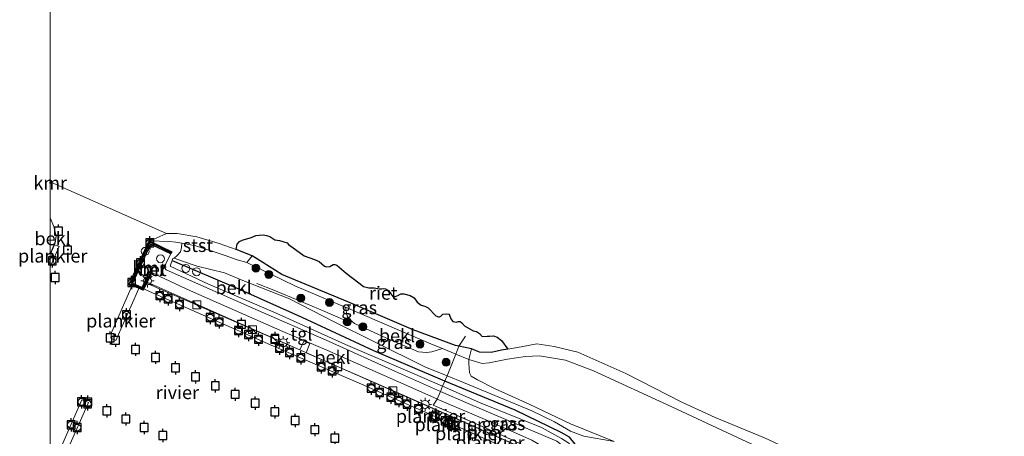
# Model space of a CAD drawing. Units: metres. Extents: x 189994 to 194969, y 506248 to 512503.
# Drawn here: x 189994 to 190180, y 508885 to 508964 of the extents above; entities that cross this region are included whole.
import ezdxf
from ezdxf.enums import TextEntityAlignment as Align

# ---------------------------------------------------------------- set-up
doc = ezdxf.new("R2010")
doc.units = ezdxf.units.M
doc.linetypes.add('IE-TERREINAFSCHEIDING', pattern=[10, 8, -2])
doc.layers.get('0').update_dxf_attribs({"lineweight": 25})
for name, color, linetype, lineweight in [('B-ME-AL-OVERIG-GV-B7', 7, 'BV-GELEIDERAIL', 18), ('B-ME-GR-BOOM-S-B1', 93, 'Continuous', 18), ('B-ME-GW-KRUINLIJN-L-B1', 93, 'Continuous', 18), ('B-ME-GW-TEENLIJN-L-B1', 93, 'Continuous', 18), ('B-ME-IE-GRASLAND-GV-B6', 93, 'Continuous', 18), ('B-ME-IE-INRICHTINGSELEMENT-S-B1', 253, 'Continuous', 18), ('B-ME-IE-INRICHTINGSELEMENT-S-B2', 253, 'Continuous', 18), ('B-ME-IE-MEUBILAIR_WEGMEUBILAIR-LICHTMAST-S-B1', 8, 'Continuous', 18), ('B-ME-IE-MEUBILAIR_WEGMEUBILAIR-LICHTMAST-S-B2', 8, 'Continuous', 18), ('B-ME-IE-TERREINAFSCHEIDING-RASTERHEKWERK-L-B1', 8, 'IE-TERREINAFSCHEIDING', 18), ('B-ME-OB-BEKLEDING-GV-B6', 253, 'Continuous', 18), ('B-ME-OB-WATERLIJN-L-B1', 133, 'OB-WATERLIJN', 18), ('B-ME-OG-WATER-GV-B6', 153, 'Continuous', 18), ('B-ME-VH-VERH_SOORT-BETON-OVERIG-GV-B6', 8, 'IE-TERREINAFSCHEIDING-NATUURLIJK-HOUTWAL', 18), ('B-ME-VH-VERH_SOORT-TEGELS-GV-B6', 8, 'Continuous', 18)]:
    doc.layers.add(name, color=color, linetype=linetype, lineweight=lineweight)
for name, color, linetype in [('B-ME-IE-RIET-GV-B6', 10, 'Continuous'), ('B-ME-VV-AFMEERCONSTRUCTIE-S-B1', 10, 'Continuous'), ('B-ME-VV-BOLDER-S-B2', 10, 'Continuous'), ('B-ME-VV-KADEMUUR-GV-B6', 10, 'Continuous'), ('B-ME-VV-KADEMUUR-L-B1', 10, 'Continuous'), ('B-ME-VV-KRIBBEN-L-B1', 10, 'Continuous')]:
    doc.layers.add(name, color=color, linetype=linetype)
doc.styles.add('NLCS-ISO', font='NLCS-ISO.TTF')
doc.linetypes.add('BV-GELEIDERAIL', pattern='A,10,-3,[108,NLCS.SHX,S=1,R=0,X=0,Y=0],-3', length=16)
doc.linetypes.add('IE-TERREINAFSCHEIDING-NATUURLIJK-HOUTWAL', pattern='A,7,-1.5,[67,NLCS.SHX,S=0.75,R=45,X=0,Y=0],-1.5,7,-1.5,[70,NLCS.SHX,S=0.75,R=0,X=0,Y=0],-1.5', length=20)
doc.linetypes.add('OB-WATERLIJN', pattern='A,10,[32,NLCS.SHX,S=2,R=0,X=0,Y=0],-12', length=22)

# ---------------------------------------------------------------- blocks, each defined once
blk = doc.blocks.new('d21dn_FeatureWriter_4_12_FMEBLOCK19')
at = {"layer": 'B-ME-OB-WATERLIJN-L-B1'}
for points in [[(-115.63, 48.81, -0.28), (-115.51, 49.07, -0.28), (-115.63, 49.12, -0.28)], [(-115.63, 35.49, -0.28), (-114.69, 37.61, -0.28), (-114.44, 38.91, -0.28), (-114.88, 40.72, -0.28), (-115.63, 42.33, -0.28)], [(19.51, 0.75, -0.28), (10.13, 4.63, -0.28), (3.82, 7.53, -0.28), (-6.76, 12.92, -0.28), (-15.8, 16.97, -0.28), (-20.27, 18.01, -0.28), (-23.58, 18.53, -0.28), (-26.52, 17.99, -0.28), (-29.07, 17.53, -0.28), (-30.26, 17.31, -0.28), (-32.2, 16.87, -0.28), (-34.43, 16.97, -0.28), (-35.92, 17.56, -0.28), (-38.32, 18.06, -0.28), (-38.97, 18.19, -0.28), (-46.94, 21.2, -0.28), (-59.34, 26.47, -0.28), (-71.82, 31.62, -0.28), (-75.38, 33.89, -0.28), (-77.42, 35.16, -0.28), (-80.44, 36.35, -0.28), (-83.65, 37.47, -0.28), (-87.88, 38.76, -0.28), (-91.59, 39.37, -0.28), (-93.59, 39.37, -0.28), (-95.57, 38.53, -0.28), (-96.88, 38.01, -0.28), (-100.65, 29.81, -0.28), (-98.02, 28.7, -0.28), (-97.29, 30.16, -0.28), (-79.67, 22.39, -0.28), (-49.97, 9.27, -0.28), (-43.21, 6.29, -0.28), (-24.51, -1.97, -0.28)]]:
    blk.add_polyline3d(points, dxfattribs=at)
blk = doc.blocks.new('boom')
h = blk.add_hatch(color=256)
edge = h.paths.add_edge_path()
edge.add_arc((0, 0), 0.75, 0, 360)
blk.add_circle((0, 0), 0.75)
blk = doc.blocks.new('kast')
blk.add_line((-0.75, -0.75), (0.75, 0.75))
blk.add_lwpolyline([(-0.75, 0.75), (0.75, 0.75), (0.75, -0.75), (-0.75, -0.75)], close=True)
blk = doc.blocks.new('dtb')
blk.add_circle((0, 0), 0.75)
blk = doc.blocks.new('lantaarnpaal')
for p, q in [((-0.75, 0), (-1.25, 0)), ((-0.88, 0.88), (-0.53, 0.53)), ((0, 0.75), (0, 1.25)), ((0.53, 0.53), (0.88, 0.88)), ((0.75, 0), (1.25, 0)), ((-0.53, -0.53), (-0.88, -0.88)), ((0, -0.75), (0, -1.25)), ((0.53, -0.53), (0.88, -0.88))]:
    blk.add_line(p, q)
blk.add_circle((0, 0), 0.75)
blk = doc.blocks.new('meerpaal')
for p, q in [((-0.75, 0), (-1.25, 0)), ((0.75, 0.75), (-0.75, 0.75)), ((-0.75, 0.75), (-0.75, -0.75)), ((0.75, -0.75), (0.75, 0.75)), ((0.75, 0), (1.25, 0)), ((-0.75, -0.75), (0.75, -0.75))]:
    blk.add_line(p, q)
blk = doc.blocks.new('bolder')
for p, q in [((-0.75, 0), (-1.25, 0)), ((-0.75, 0.75), (-0.75, -0.75)), ((0.75, 0.75), (-0.75, 0.75)), ((0.75, -0.75), (0.75, 0.75)), ((0.75, 0), (1.25, 0)), ((-0.75, -0.75), (0.75, -0.75))]:
    blk.add_line(p, q)
blk.add_circle((0, 0), 0.673)

msp = doc.modelspace()

# ---------------------------------------------------------------- linework, layer by layer
at = {"layer": 'B-ME-AL-OVERIG-GV-B7'}
for points in [[(190000, 508916.9178, 0.3123), (190000, 508919.2355, 0.3508), (190000.8153, 508921.0832, 0.3393), (190001.7024, 508920.7268, 0.3108), (190000, 508916.9178, 0.3123)], [(190012.439, 508903.0109, 1.1036), (190011.4648, 508903.432, 1.1204), (190011.6242, 508904.4909, 1.1414), (190015.5214, 508913.4037, 1.1297), (190016.8035, 508912.8341, 1.1129), (190012.439, 508903.0109, 1.1036)], [(190087.7886, 508881.9536, 0.8877), (190073.4081, 508888.3617, 0.871), (190058.8651, 508894.6988, 0.9032), (190042.2314, 508901.9347, 0.9261), (190017.6982, 508912.7378, 0.9757), (190018.2363, 508913.8518, 0.9757), (190030.8709, 508908.3521, 0.9692), (190047.2431, 508901.1979, 0.9984), (190048.0169, 508902.8868, 1.0396), (190049.1375, 508902.4067, 1.0374), (190048.4571, 508900.6583, 0.9336), (190066.5106, 508892.7495, 0.9729), (190078.8304, 508887.3567, 0.9587), (190091.1404, 508881.8869, 0.8437)], [(190000, 508878.1057, 0.9842), (190006.0173, 508891.7659, 0.9946), (190007.2463, 508891.2595, 0.9757), (190003.3208, 508882.3125, 0.9733)], [(190071.8078, 508889.0045, 0.5425), (190072.4105, 508888.7412, 0.5425), (190072.1624, 508888.1746, 0.5425), (190071.5597, 508888.4379, 0.5425), (190071.8078, 508889.0045, 0.5425)], [(190075.301, 508887.4635, 0.465), (190076.0292, 508887.139, 0.465), (190075.7699, 508886.5561, 0.465), (190075.0417, 508886.8806, 0.465), (190075.301, 508887.4635, 0.465)], [(190079.2325, 508885.7116, 0.5309), (190079.8392, 508885.4413, 0.5309), (190079.5937, 508884.8895, 0.5309), (190078.987, 508885.1599, 0.5309), (190079.2325, 508885.7116, 0.5309)]]:
    msp.add_polyline3d(points, dxfattribs=at)
at = {"layer": 'B-ME-GW-KRUINLIJN-L-B1'}
for points in [[(190096.69, 508884.489, 1.941), (190092.938, 508886.538, 1.739), (190081.239, 508891.262, 1.662), (190074.204, 508894.344, 1.661), (190068.527, 508896.831, 1.66), (190055.858, 508902.25, 1.668), (190042.645, 508908.223, 1.673), (190029.976, 508913.643, 1.671), (190022.701, 508917.016, 1.637), (190023.192, 508918.46, 1.342), (190023.497, 508918.525, 1.315), (190025.039, 508918.012, 1.358), (190027.814, 508917.067, 1.483), (190032.98, 508915.761, 1.392), (190036.437, 508914.316, 1.334), (190045.277, 508910.864, 1.226), (190053.707, 508906.503, 1.345), (190061.36, 508902.73, 1.466), (190070.897, 508897.976, 1.541), (190075.089, 508896.288, 1.512), (190078.167, 508895.047, 1.491), (190091.085, 508889.679, 1.61), (190095.378, 508887.582, 1.759), (190098.404, 508885.872, 2.004), (190100.9435, 508884.9282, 2.1302), (190106.677, 508883.921, 2.079)], [(190019.236, 508915.813, 1.039), (190020.787, 508915.083, 1.021), (190026.539, 508912.377, 0.954), (190034.985, 508908.67, 1.053), (190044.013, 508904.703, 1.058), (190052.344, 508901.186, 1.083), (190065.889, 508895.186, 1.069), (190073.146, 508891.949, 1.1), (190073.205, 508891.924, 1.1), (190082.313, 508888.062, 1.083), (190091.107, 508884.13, 1.089), (190093.6975, 508882.6599, 1.3066), (190094.1288, 508882.1938, 1.3141), (190094.2972, 508881.747, 1.3327), (190094.4164, 508881.12, 1.3754)]]:
    msp.add_polyline3d(points, dxfattribs=at)
at = {"layer": 'B-ME-GW-TEENLIJN-L-B1'}
for points in [[(190018.743, 508921.839, -0.28), (190022.615, 508921.684, 0.185), (190023.802, 508921.575, 0.122), (190024.928, 508921.365, 0.1), (190027.574, 508920.87, 0.048), (190033.102, 508919.066, 0.073), (190035.401, 508918.264, 0.076), (190037.212, 508917.703, 0.123), (190046.258, 508913.316, 0.195), (190055.063, 508909.63, 0.184), (190055.897, 508909.274, 0.185), (190065.975, 508904.965, 0.2), (190072.132, 508902.306, 0.195), (190074.226, 508901.444, 0.177), (190076.741, 508900.408, 0.156), (190079.176, 508899.405, 0.136), (190081.711, 508898.63, 0.169), (190083.05, 508898.77, 0.164), (190086.511, 508899.436, 0.136), (190089.939, 508899.932, 0.087), (190092.538, 508900.067, 0.098), (190097.467, 508899.288, 0.048), (190102.762, 508897.234, -0.007), (190117.607, 508890.45, -0.024), (190135.545, 508882.077, -0.007)], [(190022.8133, 508919.3442, 1.039), (190021.902, 508917.561, 0.961), (190021.691, 508916.669, 0.969), (190021.962, 508916.361, 1.032), (190038.318, 508909.117, 1.184), (190052.764, 508902.807, 1.168), (190065.348, 508897.12, 1.151), (190073.863, 508893.355, 1.245), (190079.075, 508891.051, 1.303), (190095.834, 508883.963, 1.421), (190096.742, 508883.269, 1.443), (190096.809, 508882.822, 1.468), (190095.235, 508881.353, 1.455), (190094.4164, 508881.12, 1.3754)]]:
    msp.add_polyline3d(points, dxfattribs=at)
at = {"layer": 'B-ME-IE-GRASLAND-GV-B6'}
for points in [[(190074.226, 508901.444, 0.177), (190076.741, 508900.408, 0.156), (190079.176, 508899.405, 0.136), (190079.185, 508898.666, 0.231), (190079.307, 508896.896, 0.741), (190079.637, 508896.239, 0.896), (190080.816, 508895.522, 1.067), (190084.069, 508893.938, 1.229), (190090.608, 508890.942, 1.524), (190098.424, 508887.237, 1.814), (190106.677, 508883.921, 2.079), (190100.9435, 508884.9282, 2.1302), (190098.404, 508885.872, 2.004), (190095.378, 508887.582, 1.759), (190091.085, 508889.679, 1.61), (190078.167, 508895.047, 1.491), (190075.089, 508896.288, 1.512), (190070.897, 508897.976, 1.541), (190061.36, 508902.73, 1.466), (190053.707, 508906.503, 1.345), (190045.277, 508910.864, 1.226), (190036.437, 508914.316, 1.334), (190032.98, 508915.761, 1.392), (190027.814, 508917.067, 1.483), (190025.039, 508918.012, 1.358), (190023.497, 508918.525, 1.315), (190024.052, 508919.028, 0.937), (190024.663, 508919.748, 0.411), (190024.865, 508920.546, 0.237), (190024.928, 508921.365, 0.1), (190027.574, 508920.87, 0.048), (190033.102, 508919.066, 0.073), (190035.401, 508918.264, 0.076), (190037.212, 508917.703, 0.123), (190046.258, 508913.316, 0.195), (190055.063, 508909.63, 0.184), (190055.897, 508909.274, 0.185), (190056.193, 508907.657, 0.671), (190056.667, 508906.929, 0.706), (190057.552, 508906.188, 0.742), (190063.472, 508903.46, 0.989), (190069.654, 508900.853, 1.017), (190071.215, 508900.73, 0.871), (190072.176, 508900.833, 0.683), (190074.226, 508901.444, 0.177)], [(190096.69, 508884.489, 1.941), (190092.938, 508886.538, 1.739), (190081.239, 508891.262, 1.662), (190074.204, 508894.344, 1.661), (190068.527, 508896.831, 1.66), (190055.858, 508902.25, 1.668), (190042.645, 508908.223, 1.673), (190029.976, 508913.643, 1.671), (190022.701, 508917.016, 1.637), (190023.192, 508918.46, 1.342), (190023.497, 508918.525, 1.315), (190025.039, 508918.012, 1.358), (190027.814, 508917.067, 1.483), (190032.98, 508915.761, 1.392), (190036.437, 508914.316, 1.334), (190045.277, 508910.864, 1.226), (190053.707, 508906.503, 1.345), (190061.36, 508902.73, 1.466), (190070.897, 508897.976, 1.541), (190075.089, 508896.288, 1.512), (190078.167, 508895.047, 1.491), (190091.085, 508889.679, 1.61), (190095.378, 508887.582, 1.759), (190098.404, 508885.872, 2.004), (190100.9435, 508884.9282, 2.1302), (190106.677, 508883.921, 2.079)], [(190074.226, 508901.444, 0.177), (190072.132, 508902.306, 0.195), (190065.975, 508904.965, 0.2), (190055.897, 508909.274, 0.185), (190055.063, 508909.63, 0.184), (190046.258, 508913.316, 0.195), (190037.212, 508917.703, 0.123), (190038.209, 508918.987, -0.28), (190040.247, 508917.713, -0.28), (190043.806, 508915.447, -0.28), (190056.281, 508910.292, -0.28), (190068.683, 508905.024, -0.28), (190076.658, 508902.018, -0.28), (190077.301, 508901.884, -0.28), (190079.709, 508901.383, -0.28), (190079.176, 508899.405, 0.136), (190076.741, 508900.408, 0.156), (190074.226, 508901.444, 0.177)], [(190096.809, 508882.822, 1.468), (190096.742, 508883.269, 1.443), (190095.834, 508883.963, 1.421), (190079.075, 508891.051, 1.303), (190073.863, 508893.355, 1.245), (190074.204, 508894.344, 1.661), (190081.239, 508891.262, 1.662), (190092.938, 508886.538, 1.739), (190096.69, 508884.489, 1.941), (190098.132, 508883.563, 2.195), (190098.91, 508882.406, 2.36), (190099.181, 508880.962, 2.617), (190099.008, 508880.246, 2.77), (190096.809, 508882.822, 1.468)], [(190096.809, 508882.822, 1.468), (190095.235, 508881.353, 1.455), (190094.4164, 508881.12, 1.3754), (190094.2972, 508881.747, 1.3327), (190094.1288, 508882.1938, 1.3141), (190093.6975, 508882.6599, 1.3066), (190091.107, 508884.13, 1.089), (190082.313, 508888.062, 1.083), (190073.205, 508891.924, 1.1), (190073.863, 508893.355, 1.245), (190079.075, 508891.051, 1.303), (190095.834, 508883.963, 1.421), (190096.742, 508883.269, 1.443), (190096.809, 508882.822, 1.468)], [(190091.9596, 508882.0357, 0.5038), (190084.167, 508885.6783, 0.1344), (190072.4587, 508890.7712, 0.0523), (190073.205, 508891.924, 1.1), (190082.313, 508888.062, 1.083), (190091.107, 508884.13, 1.089)]]:
    msp.add_polyline3d(points, dxfattribs=at)
at = {"layer": 'B-ME-IE-RIET-GV-B6'}
msp.add_polyline3d([(190086.559, 508901.3514, -0.28), (190085.366, 508901.133, -0.28), (190083.427, 508900.692, -0.28), (190081.193, 508900.794, -0.28), (190079.709, 508901.383, -0.28), (190077.301, 508901.884, -0.28), (190076.658, 508902.018, -0.28), (190068.683, 508905.024, -0.28), (190056.281, 508910.292, -0.28), (190043.806, 508915.447, -0.28), (190040.247, 508917.713, -0.28), (190038.209, 508918.987, -0.28), (190035.19, 508920.17, -0.28), (190035.4, 508921.1827, -0.28), (190035.8037, 508921.6739, -0.28), (190036.5179, 508922.0114, -0.28), (190037.6795, 508922.3165, -0.28), (190038.227, 508922.4989, -0.28), (190038.9237, 508922.831, -0.28), (190039.5146, 508922.9144, -0.28), (190040.3254, 508922.935, -0.28), (190040.9341, 508922.8103, -0.28), (190041.5924, 508922.6453, -0.28), (190042.5265, 508922.0254, -0.28), (190043.3962, 508921.871, -0.28), (190044.0123, 508921.7246, -0.28), (190044.8117, 508921.4456, -0.28), (190045.1202, 508921.1219, -0.28), (190046.4034, 508920.1559, -0.28), (190048.0525, 508918.98, -0.28), (190050.0281, 508918.3164, -0.28), (190050.8724, 508917.945, -0.28), (190051.899, 508917.0261, -0.28), (190052.3043, 508916.9136, -0.28), (190052.9131, 508916.9494, -0.28), (190053.5552, 508917.3514, -0.28), (190053.8667, 508917.3604, -0.28), (190054.2022, 508917.2523, -0.28), (190056.0225, 508915.7311, -0.28), (190058.3797, 508913.8975, -0.28), (190059.2961, 508913.2039, -0.28), (190060.2738, 508912.9413, -0.28), (190061.2739, 508912.9586, -0.28), (190061.9518, 508912.8441, -0.28), (190062.2101, 508912.757, -0.28), (190062.7301, 508912.7701, -0.28), (190062.9908, 508912.8194, -0.28), (190063.404, 508912.7698, -0.28), (190064.0235, 508912.4387, -0.28), (190064.4227, 508911.8198, -0.28), (190064.8185, 508911.3095, -0.28), (190065.3013, 508911.2856, -0.28), (190065.8692, 508911.5578, -0.28), (190066.3221, 508911.7857, -0.28), (190066.9091, 508911.8057, -0.28), (190068.0838, 508911.4683, -0.28), (190068.8683, 508911.0303, -0.28), (190069.4038, 508910.2445, -0.28), (190070.1873, 508909.6553, -0.28), (190070.8437, 508909.467, -0.28), (190071.4767, 508909.1576, -0.28), (190072.9256, 508907.6319, -0.28), (190073.4555, 508907.4459, -0.28), (190073.633, 508907.443, -0.28), (190073.9026, 508907.61, -0.28), (190074.2893, 508907.9482, -0.28), (190074.9568, 508908.0232, -0.28), (190075.3912, 508907.9586, -0.28), (190075.5544, 508907.7881, -0.28), (190075.821, 508907.0932, -0.28), (190076.1915, 508906.5815, -0.28), (190076.8187, 508906.4491, -0.28), (190077.1691, 508906.6055, -0.28), (190077.5382, 508906.5944, -0.28), (190077.8493, 508906.3512, -0.28), (190078.3847, 508905.727, -0.28), (190080.0092, 508904.8015, -0.28), (190080.6633, 508904.6604, -0.28), (190081.2163, 508904.2855, -0.28), (190081.7159, 508903.7302, -0.28), (190082.6342, 508903.7877, -0.28), (190083.0832, 508903.8117, -0.28), (190083.8566, 508903.8545, -0.28), (190084.5252, 508903.6404, -0.28), (190085.3595, 508902.9832, -0.28), (190086.559, 508901.3514, -0.28)], dxfattribs=at)
at = {"layer": 'B-ME-IE-TERREINAFSCHEIDING-RASTERHEKWERK-L-B1'}
for points in [[(190056.453, 508906.485, 0.965), (190051.953, 508908.474, 1.16), (190047.172, 508910.506, 1.155), (190042.306, 508912.507, 1.16), (190039.126, 508913.786, 1.15)], [(190034.498, 508834.654, -0.249), (190041.562, 508840.3195, 0.0728), (190052.1137, 508849.0182, 0.0728), (190057.5948, 508853.7358, 0.0728), (190071.2712, 508864.9307, 0.1139), (190086.5636, 508877.4199, 0.0523), (190091.9596, 508882.0357, 0.5038), (190084.167, 508885.6783, 0.1344), (190072.4587, 508890.7712, 0.0523), (190073.205, 508891.924, 1.1), (190073.863, 508893.355, 1.245), (190074.204, 508894.344, 1.661), (190075.089, 508896.288, 1.512), (190076.741, 508900.408, 0.156), (190077.301, 508901.884, -0.28), (190078.553, 508903.805, -0.28)]]:
    msp.add_polyline3d(points, dxfattribs=at)
at = {"layer": 'B-ME-OB-BEKLEDING-GV-B6'}
for points in [[(190000, 508919.3117, -0.28), (190000, 508926.1552, -0.28), (190000.742, 508924.543, -0.28), (190001.182, 508922.738, -0.28), (190000.938, 508921.433, -0.28), (190000, 508919.3117, -0.28)], [(190024.928, 508921.365, 0.1), (190023.802, 508921.575, 0.122), (190022.615, 508921.684, 0.185), (190018.743, 508921.839, -0.28), (190020.058, 508922.352, -0.28), (190022.032, 508923.198, -0.28), (190024.032, 508923.193, -0.28), (190027.749, 508922.584, -0.28), (190031.971, 508921.294, -0.28), (190035.19, 508920.17, -0.28), (190038.209, 508918.987, -0.28), (190037.212, 508917.703, 0.123), (190035.401, 508918.264, 0.076), (190033.102, 508919.066, 0.073), (190027.574, 508920.87, 0.048), (190024.928, 508921.365, 0.1)], [(190021.902, 508917.561, 0.961), (190022.8133, 508919.3442, 1.039), (190023.016, 508919.763, 1.039), (190018.743, 508921.839, -0.28), (190022.615, 508921.684, 0.185), (190023.802, 508921.575, 0.122), (190024.928, 508921.365, 0.1), (190024.865, 508920.546, 0.237), (190024.663, 508919.748, 0.411), (190024.052, 508919.028, 0.937), (190023.497, 508918.525, 1.315), (190023.192, 508918.46, 1.342), (190022.701, 508917.016, 1.637), (190029.976, 508913.643, 1.671), (190042.645, 508908.223, 1.673), (190055.858, 508902.25, 1.668), (190068.527, 508896.831, 1.66), (190074.204, 508894.344, 1.661), (190073.863, 508893.355, 1.245), (190065.348, 508897.12, 1.151), (190052.764, 508902.807, 1.168), (190038.318, 508909.117, 1.184), (190021.962, 508916.361, 1.032), (190021.691, 508916.669, 0.969), (190021.902, 508917.561, 0.961)], [(190019.236, 508915.813, 1.039), (190020.787, 508915.083, 1.021), (190026.539, 508912.377, 0.954), (190034.985, 508908.67, 1.053), (190044.013, 508904.703, 1.058), (190052.344, 508901.186, 1.083), (190065.889, 508895.186, 1.069), (190073.146, 508891.949, 1.1), (190073.205, 508891.924, 1.1), (190072.4587, 508890.7712, 0.0523), (190084.167, 508885.6783, 0.1344), (190091.9596, 508882.0357, 0.5038), (190091.12, 508881.853, -0.28), (190072.415, 508890.112, -0.28), (190065.66, 508893.094, -0.28), (190035.956, 508906.21, -0.28), (190018.334, 508913.989, -0.28), (190019.236, 508915.813, 1.039)], [(190072.132, 508902.306, 0.195), (190074.226, 508901.444, 0.177), (190072.176, 508900.833, 0.683), (190071.215, 508900.73, 0.871), (190069.654, 508900.853, 1.017), (190063.472, 508903.46, 0.989), (190057.552, 508906.188, 0.742), (190056.667, 508906.929, 0.706), (190056.193, 508907.657, 0.671), (190055.897, 508909.274, 0.185), (190065.975, 508904.965, 0.2), (190072.132, 508902.306, 0.195)], [(190086.559, 508901.3514, -0.28), (190089.108, 508901.818, -0.28), (190092.045, 508902.35, -0.28), (190095.359, 508901.832, -0.28), (190099.827, 508900.795, -0.28), (190108.864, 508896.742, -0.28), (190119.443, 508891.355, -0.28), (190125.757, 508888.452, -0.28), (190135.131, 508884.573, -0.28), (190146.79, 508879.186, -0.28), (190163.743, 508871.223, -0.28), (190175.627, 508865.591, -0.28), (190186.491, 508860.285, -0.28)], [(190187.428, 508858.027, 0.109), (190173.843, 508864.239, 0.059), (190160.032, 508870.386, 0.053), (190135.545, 508882.077, -0.007), (190117.607, 508890.45, -0.024), (190102.762, 508897.234, -0.007), (190097.467, 508899.288, 0.048), (190092.538, 508900.067, 0.098), (190089.939, 508899.932, 0.087), (190086.511, 508899.436, 0.136), (190083.05, 508898.77, 0.164), (190081.711, 508898.63, 0.169), (190079.176, 508899.405, 0.136), (190079.709, 508901.383, -0.28), (190081.193, 508900.794, -0.28), (190083.427, 508900.692, -0.28), (190085.366, 508901.133, -0.28), (190086.559, 508901.3514, -0.28)], [(190106.677, 508883.921, 2.079), (190098.424, 508887.237, 1.814), (190090.608, 508890.942, 1.524), (190084.069, 508893.938, 1.229), (190080.816, 508895.522, 1.067), (190079.637, 508896.239, 0.896), (190079.307, 508896.896, 0.741), (190079.185, 508898.666, 0.231), (190079.176, 508899.405, 0.136), (190081.711, 508898.63, 0.169), (190083.05, 508898.77, 0.164), (190086.511, 508899.436, 0.136), (190089.939, 508899.932, 0.087), (190092.538, 508900.067, 0.098), (190097.467, 508899.288, 0.048), (190102.762, 508897.234, -0.007), (190117.607, 508890.45, -0.024), (190135.545, 508882.077, -0.007), (190160.032, 508870.386, 0.053), (190173.843, 508864.239, 0.059), (190187.428, 508858.027, 0.109)]]:
    msp.add_polyline3d(points, dxfattribs=at)
at = {"layer": 'B-ME-OG-WATER-GV-B6'}
for points in [[(190000, 508932.9434, -0.28), (190000, 509147.1978, -0.33)], [(190135.131, 508884.573, -0.28), (190125.757, 508888.452, -0.28), (190119.443, 508891.355, -0.28), (190108.864, 508896.742, -0.28), (190099.827, 508900.795, -0.28), (190095.359, 508901.832, -0.28), (190092.045, 508902.35, -0.28), (190089.108, 508901.818, -0.28), (190086.559, 508901.3514, -0.28), (190085.3595, 508902.9832, -0.28), (190084.5252, 508903.6404, -0.28), (190083.8566, 508903.8545, -0.28), (190083.0832, 508903.8117, -0.28), (190082.6342, 508903.7877, -0.28), (190081.7159, 508903.7302, -0.28), (190081.2163, 508904.2855, -0.28), (190080.6633, 508904.6604, -0.28), (190080.0092, 508904.8015, -0.28), (190078.3847, 508905.727, -0.28), (190077.8493, 508906.3512, -0.28), (190077.5382, 508906.5944, -0.28), (190077.1691, 508906.6055, -0.28), (190076.8187, 508906.4491, -0.28), (190076.1915, 508906.5815, -0.28), (190075.821, 508907.0932, -0.28), (190075.5544, 508907.7881, -0.28), (190075.3912, 508907.9586, -0.28), (190074.9568, 508908.0232, -0.28), (190074.2893, 508907.9482, -0.28), (190073.9026, 508907.61, -0.28), (190073.633, 508907.443, -0.28), (190073.4555, 508907.4459, -0.28), (190072.9256, 508907.6319, -0.28), (190071.4767, 508909.1576, -0.28), (190070.8437, 508909.467, -0.28), (190070.1873, 508909.6553, -0.28), (190069.4038, 508910.2445, -0.28), (190068.8683, 508911.0303, -0.28), (190068.0838, 508911.4683, -0.28), (190066.9091, 508911.8057, -0.28), (190066.3221, 508911.7857, -0.28), (190065.8692, 508911.5578, -0.28), (190065.3013, 508911.2856, -0.28), (190064.8185, 508911.3095, -0.28), (190064.4227, 508911.8198, -0.28), (190064.0235, 508912.4387, -0.28), (190063.404, 508912.7698, -0.28), (190062.9908, 508912.8194, -0.28), (190062.7301, 508912.7701, -0.28), (190062.2101, 508912.757, -0.28), (190061.9518, 508912.8441, -0.28), (190061.2739, 508912.9586, -0.28), (190060.2738, 508912.9413, -0.28), (190059.2961, 508913.2039, -0.28), (190058.3797, 508913.8975, -0.28), (190056.0225, 508915.7311, -0.28), (190054.2022, 508917.2523, -0.28), (190053.8667, 508917.3604, -0.28), (190053.5552, 508917.3514, -0.28), (190052.9131, 508916.9494, -0.28), (190052.3043, 508916.9136, -0.28), (190051.899, 508917.0261, -0.28), (190050.8724, 508917.945, -0.28), (190050.0281, 508918.3164, -0.28), (190048.0525, 508918.98, -0.28), (190046.4034, 508920.1559, -0.28), (190045.1202, 508921.1219, -0.28), (190044.8117, 508921.4456, -0.28), (190044.0123, 508921.7246, -0.28), (190043.3962, 508921.871, -0.28), (190042.5265, 508922.0254, -0.28), (190041.5924, 508922.6453, -0.28), (190040.9341, 508922.8103, -0.28), (190040.3254, 508922.935, -0.28), (190039.5146, 508922.9144, -0.28), (190038.9237, 508922.831, -0.28), (190038.227, 508922.4989, -0.28), (190037.6795, 508922.3165, -0.28), (190036.5179, 508922.0114, -0.28), (190035.8037, 508921.6739, -0.28), (190035.4, 508921.1827, -0.28), (190035.19, 508920.17, -0.28), (190031.971, 508921.294, -0.28), (190027.749, 508922.584, -0.28), (190024.032, 508923.193, -0.28), (190022.032, 508923.198, -0.28), (190000.119, 508932.89, -0.28), (190000, 508932.9434, -0.28)], [(190000, 508932.6329, -0.28), (190000.119, 508932.89, -0.28), (190022.032, 508923.198, -0.28), (190020.058, 508922.352, -0.28), (190018.743, 508921.839, -0.28), (190014.972, 508913.63, -0.28), (190017.609, 508912.528, -0.28), (190018.334, 508913.989, -0.28), (190035.956, 508906.21, -0.28), (190065.66, 508893.094, -0.28), (190072.415, 508890.112, -0.28), (190091.12, 508881.853, -0.28)], [(190000, 508845.9978, -0.28), (190000, 508919.3117, -0.28), (190000.938, 508921.433, -0.28), (190001.182, 508922.738, -0.28), (190000.742, 508924.543, -0.28), (190000, 508926.1552, -0.28), (190000, 508932.6329, -0.28)]]:
    msp.add_polyline3d(points, dxfattribs=at)
at = {"layer": 'B-ME-VH-VERH_SOORT-BETON-OVERIG-GV-B6'}
msp.add_polyline3d([(190019.236, 508915.813, 1.039), (190018.8204, 508916.0223, 1.039), (190017.4231, 508913.0279, 1.039), (190015.5823, 508913.8449, 1.039), (190018.9682, 508921.212, 1.039), (190022.8133, 508919.3442, 1.039), (190021.902, 508917.561, 0.961), (190020.787, 508915.083, 1.021), (190019.236, 508915.813, 1.039)], dxfattribs=at)
at = {"layer": 'B-ME-VH-VERH_SOORT-TEGELS-GV-B6'}
msp.add_polyline3d([(190073.863, 508893.355, 1.245), (190073.205, 508891.924, 1.1), (190073.146, 508891.949, 1.1), (190065.889, 508895.186, 1.069), (190052.344, 508901.186, 1.083), (190044.013, 508904.703, 1.058), (190034.985, 508908.67, 1.053), (190026.539, 508912.377, 0.954), (190020.787, 508915.083, 1.021), (190021.902, 508917.561, 0.961), (190021.691, 508916.669, 0.969), (190021.962, 508916.361, 1.032), (190038.318, 508909.117, 1.184), (190052.764, 508902.807, 1.168), (190065.348, 508897.12, 1.151), (190073.863, 508893.355, 1.245)], dxfattribs=at)
at = {"layer": 'B-ME-VV-KADEMUUR-GV-B6'}
for points in [[(190000, 508932.6329, -0.28), (190000, 508932.9434, -0.28), (190000.119, 508932.89, -0.28), (190000, 508932.6329, -0.28)], [(190019.236, 508915.813, 1.039), (190018.334, 508913.989, -0.28), (190017.609, 508912.528, -0.28), (190014.972, 508913.63, -0.28), (190018.743, 508921.839, -0.28), (190023.016, 508919.763, 1.039), (190022.8133, 508919.3442, 1.039), (190018.9682, 508921.212, 1.039), (190015.5823, 508913.8449, 1.039), (190017.4231, 508913.0279, 1.039), (190018.8204, 508916.0223, 1.039), (190019.236, 508915.813, 1.039)]]:
    msp.add_polyline3d(points, dxfattribs=at)
at = {"layer": 'B-ME-VV-KADEMUUR-L-B1'}
msp.add_polyline3d([(190022.9146, 508919.5536, 1.039), (190018.869, 508921.5499, 1.039), (190015.282, 508913.7753, 1.039), (190017.5144, 508912.7806, 1.039), (190019.0282, 508915.9177, 1.039)], dxfattribs=at)
at = {"layer": 'B-ME-VV-KRIBBEN-L-B1'}
msp.add_polyline3d([(190099.7004, 508878.5218, 2.881), (190099.8427, 508879.5467, 2.8249), (190100.108, 508881.693, 2.665), (190099.329, 508883.377, 2.292), (190098.215, 508884.682, 2.03), (190096.684, 508885.622, 1.852), (190087.946, 508889.836, 1.637), (190074.632, 508895.284, 1.589), (190061.203, 508901.026, 1.671), (190047.693, 508907.333, 1.619), (190035.584, 508912.745, 1.616), (190023.177, 508918.045, 1.574)], dxfattribs=at)

# ---------------------------------------------------------------- block references
at = {"layer": 'B-ME-GR-BOOM-S-B1', "rotation": 90}
for p in [(190038.943, 508916.669, 0.235), (190041.363, 508915.479, 0.235), (190047.424, 508910.995, 0.935), (190052.846, 508910.173, 0.54), (190056.209, 508906.514, 0.911), (190059.161, 508905.569, 0.8), (190069.96, 508902.287, 0.639), (190074.881, 508898.8731, 0.9878)]:
    msp.add_blockref('boom', p, dxfattribs=at)
at = {"layer": 'B-ME-IE-INRICHTINGSELEMENT-S-B1', "rotation": 90}
for p in [(190018.009, 508919.845, 1.146), (190020.882, 508918.444, 1.774), (190025.685, 508916.615, 1.558), (190027.7175, 508915.9848, 1.6333)]:
    msp.add_blockref('dtb', p, dxfattribs=at)
at = {"layer": 'B-ME-IE-INRICHTINGSELEMENT-S-B2', "rotation": 90}
for p in [(190027.744, 508909.747, 0.993), (190038.296, 508905.035, 0.997), (190042.521, 508903.163, 1.027), (190064.8459, 508893.4703, 0.9222)]:
    msp.add_blockref('kast', p, dxfattribs=at)
at = {"layer": 'B-ME-IE-MEUBILAIR_WEGMEUBILAIR-LICHTMAST-S-B1', "rotation": 90}
msp.add_blockref('lantaarnpaal', (190018.4264, 508914.2355, 1.0094), dxfattribs=at)
at = {"layer": 'B-ME-IE-MEUBILAIR_WEGMEUBILAIR-LICHTMAST-S-B2', "rotation": 90}
for p in [(190044.1128, 508902.5494, 0.9665), (190070.9138, 508890.9069, 0.9536)]:
    msp.add_blockref('lantaarnpaal', p, dxfattribs=at)
at = {"layer": 'B-ME-OB-WATERLIJN-L-B1'}
msp.add_blockref('d21dn_FeatureWriter_4_12_FMEBLOCK19', (190115.625, 508883.8242), dxfattribs=at)
at = {"layer": 'B-ME-VV-AFMEERCONSTRUCTIE-S-B1', "rotation": 90}
for p in [(190001.5912, 508923.6379, 0.5211), (190003.2968, 508920.0903, 1.8582), (190000.9616, 508914.8922, 1.8833), (190036.1835, 508906.0434, 2.2088), (190011.3708, 508903.4662, 2.2795), (190012.3791, 508903.011, 2.2822), (190042.539, 508903.359, 2.8347), (190016.1737, 508901.3077, 2.285), (190019.9577, 508899.7939, 2.2906), (190023.7052, 508897.7965, 2.2878), (190054.4021, 508898.0532, 2.0907), (190027.5198, 508896.1308, 2.2962), (190031.2526, 508894.3988, 2.299), (190035.0156, 508892.8078, 2.3046), (190007.1422, 508891.3617, 2.2314), (190038.7821, 508891.1536, 2.3743), (190010.7612, 508889.7028, 2.224), (190042.5241, 508889.4854, 2.3604), (190014.3394, 508888.1438, 2.2785), (190046.3278, 508887.846, 2.4413), (190072.4127, 508888.6135, 1.8433), (190017.7823, 508886.5396, 2.3108), (190050.0726, 508886.1273, 2.4385), (190075.8808, 508887.0387, 1.6843), (190021.3211, 508885.0425, 2.3232), (190053.8749, 508884.5131, 2.405), (190079.8342, 508885.3108, 1.7785)]:
    msp.add_blockref('meerpaal', p, dxfattribs=at)
at = {"layer": 'B-ME-VV-BOLDER-S-B2', "rotation": 90}
for p in [(190018.8625, 508921.4289, 1.0618), (190000.4294, 508918.0277, 0.3166), (190017.1282, 508917.6452, 1.0618), (190015.432, 508913.9495, 1.0798), (190020.7319, 508911.4561, 0.9978), (190022.3111, 508910.8395, 0.984), (190024.4616, 508909.7871, 0.9779), (190014.453, 508907.8296, 1.1093), (190030.2912, 508907.3125, 1.025), (190031.9968, 508906.4874, 0.9928), (190035.6386, 508904.8772, 0.9938), (190037.5491, 508904.098, 1.025), (190039.425, 508903.2041, 0.9829), (190043.3855, 508901.502, 1.0015), (190045.2908, 508900.7263, 1.0114), (190047.4323, 508899.7001, 0.9876), (190051.2883, 508898.0081, 1.0037), (190053.3311, 508897.218, 0.984), (190060.7435, 508893.9814, 0.984), (190062.3305, 508893.1558, 0.9863), (190005.9588, 508891.3836, 0.9893), (190007.1115, 508891.0056, 0.9868), (190064.4395, 508892.2589, 0.9938), (190065.9425, 508891.622, 1.0105), (190067.5064, 508890.9658, 1.0272), (190069.6776, 508890.0646, 1.0142), (190072.8369, 508888.6665, 1.0124), (190074.7164, 508887.7842, 0.9677), (190075.4326, 508887.4476, 1.0031), (190003.9837, 508887.0626, 0.9635), (190005.1169, 508886.5243, 0.9787), (190076.6389, 508886.9296, 0.9714)]:
    msp.add_blockref('bolder', p, dxfattribs=at)

# ---------------------------------------------------------------- texts
at = {"layer": 'B-ME-AL-OVERIG-GV-B7', "ltscale": 0.2, "style": 'NLCS-ISO'}
for p in [(190000.5035, 508918.9762), (190013.382, 508906.6971), (190071.9496, 508888.6725), (190075.4886, 508887.1005), (190079.377, 508885.3828), (190083.1859, 508883.6847)]:
    msp.add_text('plankier', height=2.5, dxfattribs=at).set_placement(p, align=Align.MIDDLE_CENTER)
at = {"layer": 'B-ME-IE-GRASLAND-GV-B6', "ltscale": 0.2, "style": 'NLCS-ISO'}
for p in [(190058.4605, 508909.196), (190065.087, 508902.643), (190085.007, 508887.2375), (190086.522, 508887.295)]:
    msp.add_text('gras', height=2.5, dxfattribs=at).set_placement(p, align=Align.MIDDLE_CENTER)
at = {"layer": 'B-ME-IE-RIET-GV-B6', "ltscale": 0.2, "style": 'NLCS-ISO'}
msp.add_text('riet', height=2.5, dxfattribs=at).set_placement((190063.0242, 508911.9421), align=Align.MIDDLE_CENTER)
at = {"layer": 'B-ME-OB-BEKLEDING-GV-B6', "ltscale": 0.2, "style": 'NLCS-ISO'}
for s, p in [('bekl', (190000.477, 508922.2488)), ('stst', (190027.9716, 508920.9693)), ('bekl', (190034.7139, 508912.9894)), ('bekl', (190065.6076, 508903.9121)), ('bekl', (190053.4139, 508899.8026))]:
    msp.add_text(s, height=2.5, dxfattribs=at).set_placement(p, align=Align.MIDDLE_CENTER)
at = {"layer": 'B-ME-OG-WATER-GV-B6', "ltscale": 0.2, "style": 'NLCS-ISO'}
msp.add_text('rivier', height=2.5, dxfattribs=at).set_placement((190024.0718, 508893.1586), align=Align.MIDDLE_CENTER)
at = {"layer": 'B-ME-VH-VERH_SOORT-BETON-OVERIG-GV-B6', "ltscale": 0.2, "style": 'NLCS-ISO'}
msp.add_text('bet', height=2.5, dxfattribs=at).set_placement((190019.4187, 508916.4135), align=Align.MIDDLE_CENTER)
at = {"layer": 'B-ME-VH-VERH_SOORT-TEGELS-GV-B6', "ltscale": 0.2, "style": 'NLCS-ISO'}
msp.add_text('tgl', height=2.5, dxfattribs=at).set_placement((190047.5387, 508904.2139), align=Align.MIDDLE_CENTER)
at = {"layer": 'B-ME-VV-KADEMUUR-GV-B6', "ltscale": 0.2, "style": 'NLCS-ISO'}
for p in [(190000.0297, 508932.7748), (190018.7294, 508916.4022)]:
    msp.add_text('kmr', height=2.5, dxfattribs=at).set_placement(p, align=Align.MIDDLE_CENTER)
at = {"layer": 'B-ME-VV-KADEMUUR-L-B1', "ltscale": 0.2, "style": 'NLCS-ISO'}
msp.add_text('kmr', height=2.5, dxfattribs=at).set_placement((190018.7216, 508916.7154), align=Align.MIDDLE_CENTER)

doc.saveas('drawing.dxf')
